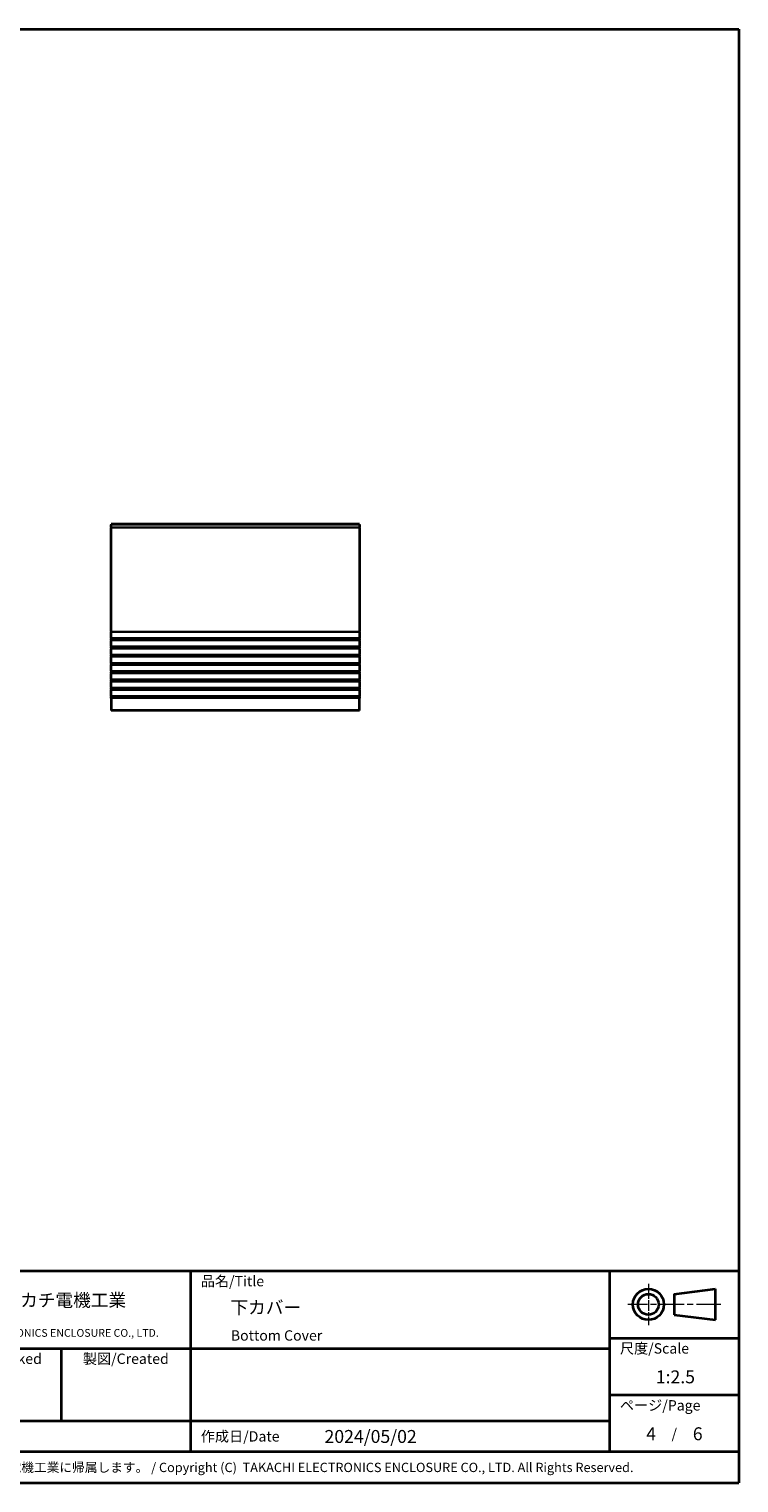
# Model space of a CAD drawing. Units: millimetres. Extents: x 0 to 5721, y 0 to 1124.
# Drawn here: x 4184 to 4526, y 0 to 702 of the extents above; entities that cross this region are included whole.
import ezdxf
from ezdxf.enums import TextEntityAlignment as Align

# ---------------------------------------------------------------- set-up
doc = ezdxf.new("R2010")
doc.units = ezdxf.units.MM
doc.linetypes.add('CHAIN', pattern=[0.3543, 0.2362, -0.0295, 0.0591, -0.0295])
for name, color, linetype, lineweight in [('Border (ISO)', 7, 'Continuous', 35), ('Title (ISO)', 7, 'Continuous', 35), ('Visible (ISO)', 7, 'Continuous', 35), ('Visible Narrow (ISO)', 7, 'Continuous', 25)]:
    doc.layers.add(name, color=color, linetype=linetype, lineweight=lineweight)
doc.layers.add('Hatch (ISO)', color=1, linetype='Continuous', lineweight=18, true_color=0xff0000)
doc.styles.add('Note Text (TK)', font='MS PGothic.ttf')
doc.styles.add('文字スタイル40', font='MS PGothic.ttf')
doc.styles.add('文字スタイル67', font='arial.ttf')

# ---------------------------------------------------------------- blocks, each defined once
blk = doc.blocks.new('図面枠 tk図枠')
at = {"layer": 'Border (ISO)'}
for p, q in [((14.5, 289), (405.5, 289)), ((14.5, 289), (14.5, 8)), ((405.5, 289), (405.5, 8)), ((14.5, 8), (405.5, 8))]:
    blk.add_line(p, q, dxfattribs=at)
blk = doc.blocks.new('表題欄 tk表題欄')
at = {"layer": 'Hatch (ISO)'}
h = blk.add_hatch(color=256, dxfattribs=at)
edge = h.paths.add_edge_path(flags=0)
edge.add_arc((95.44, 237.35), 0.596, 270, 360)
edge.add_line((96.04, 237.35), (96.04, 240.76))
edge.add_arc((95.44, 240.76), 0.596, 0, 90)
edge.add_line((95.44, 241.35), (79.01, 241.35))
edge.add_arc((79.01, 240.76), 0.596, 90, 180)
edge.add_line((78.41, 240.76), (78.41, 237.35))
edge.add_arc((79.01, 237.35), 0.596, 180, 270)
edge.add_line((79.01, 236.75), (95.44, 236.75))
edge = h.paths.add_edge_path()
edge.add_line((77.71, 241), (77.71, 237.1))
edge.add_arc((78.41, 237.1), 0.702, 180, 270)
edge.add_line((78.41, 236.4), (96.04, 236.4))
edge.add_arc((96.04, 237.1), 0.702, 270, 360)
edge.add_line((96.74, 237.1), (96.74, 241))
edge.add_arc((96.04, 241), 0.702, 0, 90)
edge.add_line((96.04, 241.71), (78.41, 241.71))
edge.add_arc((78.41, 241), 0.702, 90, 180)
for points in [[(78.94, 240.2), (78.94, 239.71), (79.79, 239.71), (79.79, 237.71), (80.38, 237.71), (80.38, 239.71), (81.23, 239.71), (81.23, 240.2)], [(85.55, 237.71), (84.81, 238.94), (84.29, 238.37), (84.29, 237.71), (83.77, 237.71), (83.77, 240.2), (84.29, 240.2), (84.29, 239.15), (85.26, 240.2), (85.98, 240.2), (85.19, 239.35), (86.17, 237.71)], [(91.96, 240.2), (91.96, 237.71), (92.48, 237.71), (92.48, 238.71), (93.64, 238.71), (93.64, 237.71), (94.16, 237.71), (94.16, 240.2), (93.64, 240.2), (93.64, 239.2), (92.48, 239.2), (92.48, 240.2)], [(94.71, 240.2), (94.71, 237.71), (95.23, 237.71), (95.23, 240.2)]]:
    blk.add_hatch(color=256, dxfattribs=at).paths.add_polyline_path(points)
h = blk.add_hatch(color=256, dxfattribs=at)
h.paths.add_polyline_path([(82.46, 238.76), (81.82, 238.76), (82.14, 239.63)], flags=0)
h.paths.add_polyline_path([(82.65, 238.24), (81.63, 238.24), (81.44, 237.71), (80.82, 237.71), (81.73, 240.2), (82.55, 240.2), (83.46, 237.71), (82.85, 237.71)])
h = blk.add_hatch(color=256, dxfattribs=at)
h.paths.add_polyline_path([(87.4, 238.76), (88.03, 238.76), (87.72, 239.63)], flags=0)
h.paths.add_polyline_path([(87.01, 237.71), (87.21, 238.24), (88.22, 238.24), (88.42, 237.71), (89.04, 237.71), (88.12, 240.2), (87.31, 240.2), (86.39, 237.71)])
h = blk.add_hatch(color=256, dxfattribs=at)
edge = h.paths.add_edge_path()
edge.add_arc((90.39, 238.95), 1.27, 38.5505, 336.582)
edge.add_line((91.56, 238.44), (91.04, 238.67))
edge.add_ellipse((90.39, 238.95), major_axis=(0, -0.8), ratio=0.867347, start_angle=124.651, end_angle=429.4109, ccw=False)
edge.add_line((90.96, 239.41), (91.39, 239.74))
at = {"layer": 'Title (ISO)'}
for p, q in [((74.71, 245.05), (255.71, 245.05)), ((74.71, 204.05), (74.71, 245.05)), ((149.71, 245.05), (149.71, 210.05)), ((230.71, 245.05), (230.71, 210.05)), ((255.71, 245.05), (255.71, 204.05)), ((243.21, 240.55), (251.21, 241.55)), ((243.21, 240.55), (243.21, 236.55)), ((251.21, 235.55), (251.21, 241.55)), ((243.21, 236.55), (251.21, 235.55)), ((230.71, 232.05), (255.71, 232.05)), ((74.71, 230.05), (230.71, 230.05)), ((99.71, 230.05), (99.71, 216.05)), ((124.71, 230.05), (124.71, 216.05)), ((230.71, 221.05), (255.71, 221.05)), ((74.71, 216.05), (230.71, 216.05)), ((255.71, 210.05), (74.71, 210.05)), ((74.71, 204.05), (255.71, 204.05))]:
    blk.add_line(p, q, dxfattribs=at)
at = {"layer": 'Title (ISO)', "color": 4, "linetype": 'CHAIN', "lineweight": 18, "ltscale": 8.88956, "true_color": 0x00ffff}
blk.add_line((238.21, 242.55), (238.21, 234.55), dxfattribs=at)
at = {"layer": 'Title (ISO)', "color": 4, "linetype": 'CHAIN', "lineweight": 18, "ltscale": 20.001633, "true_color": 0x00ffff}
blk.add_line((252.21, 238.55), (234.21, 238.55), dxfattribs=at)
at = {"layer": 'Title (ISO)'}
for radius in [3, 2]:
    blk.add_circle((238.21, 238.55), radius, dxfattribs=at)
at = {"layer": 'Title (ISO)', "color": 1, "true_color": 0xff0000, "char_height": 2, "line_spacing_factor": 1.5, "style": 'Note Text (TK)'}
for s, insert, attachment_point in [('\\fＭＳ Ｐゴシック|b0|i0;{\\H2.0000;品名/Title}', (151.71, 243.05), 4), ('\\fＭＳ Ｐゴシック|b0|i0;{\\H2.0000;尺度/Scale}', (232.71, 230.05), 4), ('\\fＭＳ Ｐゴシック|b0|i0;{\\H2.0000;承認/Approved}', (87.21, 228.05), 5), ('\\fＭＳ Ｐゴシック|b0|i0;{\\H2.0000;検図/Checked}', (112.21, 228.05), 5), ('\\fＭＳ Ｐゴシック|b0|i0;{\\H2.0000;製図/Created}', (137.21, 228.05), 5), ('\\fＭＳ Ｐゴシック|b0|i0;{\\H2.0000;ページ/Page}', (232.71, 219.05), 4), ('\\fＭＳ Ｐゴシック|b0|i0;{\\H2.0000;作成日/Date}', (151.71, 213.05), 4)]:
    blk.add_mtext(s, dxfattribs=dict(at, insert=insert, attachment_point=attachment_point))
at = {"layer": 'Title (ISO)', "color": 7, "line_spacing_factor": 1.5, "style": 'Note Text (TK)'}
for s, insert, char_height, attachment_point in [('株式会社タカチ電機工業', (99.74, 239.05), 2.5, 4), ('\\fArial|b0|i0;{\\H1.4986;TAKACHI ELECTRONICS ENCLOSURE CO., LTD.}', (99.74, 233.05), 1.4986, 4), ('\\fＭＳ Ｐゴシック|b0|i0;{\\H2.0000;/}', (243.21, 213.55), 2, 5), ('\\fMS PGothic|b0|i0;{\\H1.8000;本図面の著作権は株式会社タカチ電機工業に帰属します。 / Copyright (C)\xa0 TAKACHI ELECTRONICS ENCLOSURE CO., LTD. All Rights Reserved.}', (77.71, 207.05), 1.8, 4)]:
    blk.add_mtext(s, dxfattribs=dict(at, insert=insert, char_height=char_height, attachment_point=attachment_point))
at = {"layer": 'Title (ISO)', "color": 7}
for tag, p, height, style in [('<品名>_001', (157.52, 236.72), 2.5, 'Note Text (TK)'), ('<Title>_001', (157.67, 231.57), 2, '文字スタイル67'), ('<型番>_001', (157.42, 219.99), 3, '文字スタイル40'), ('作成日_001', (175.61, 211.78), 2.5, 'Note Text (TK)'), ('<ページ_No.>_001', (237.95, 212.3), 2.5, 'Note Text (TK)'), ('<総ページ数>_001', (246.8, 212.3), 2.5, 'Note Text (TK)')]:
    blk.add_attdef(tag, p, '', height=height, dxfattribs=dict(at, style=style))
at = {"layer": 'Title (ISO)', "color": 7, "style": 'Note Text (TK)'}
for tag, p in [('<尺度>', (243.21, 224.55)), ('<部品サイズ>', (112.21, 213.05))]:
    blk.add_attdef(tag, text='', height=2.5, dxfattribs=at).set_placement(p, align=Align.MIDDLE_CENTER)

msp = doc.modelspace()

# ---------------------------------------------------------------- linework, layer by layer
at = {"layer": 'Visible (ISO)'}
for p, q in [((4343.1128, 463.2123), (4223.1128, 463.2123)), ((4223.1128, 463.2123), (4223.1128, 462.9514)), ((4223.1128, 461.7755), (4223.1128, 462.9514)), ((4223.1128, 461.7755), (4223.1128, 461.56)), ((4223.1128, 411.4472), (4223.1128, 461.56)), ((4343.1128, 462.9514), (4343.1128, 463.2123)), ((4343.1128, 462.9514), (4343.1128, 461.7755)), ((4343.1128, 461.56), (4343.1128, 461.7755)), ((4343.1128, 461.56), (4343.1128, 411.4472)), ((4223.1128, 411.4472), (4223.1128, 411.1003)), ((4223.1128, 408.3244), (4223.1128, 411.1003)), ((4223.1128, 408.3244), (4223.1128, 407.9774)), ((4223.1128, 407.4472), (4223.1128, 407.9774)), ((4343.1128, 411.1003), (4343.1128, 411.4472)), ((4343.1128, 411.1003), (4343.1128, 408.3244)), ((4343.1128, 407.9774), (4343.1128, 408.3244)), ((4343.1128, 407.9774), (4343.1128, 407.4472)), ((4223.1128, 407.4472), (4223.1128, 407.1003)), ((4223.1128, 404.3244), (4223.1128, 407.1003)), ((4223.1128, 404.3244), (4223.1128, 403.9774)), ((4223.1128, 403.4472), (4223.1128, 403.9774)), ((4223.1128, 403.4472), (4223.1128, 403.1003)), ((4223.1128, 400.3244), (4223.1128, 403.1003)), ((4343.1128, 407.1003), (4343.1128, 407.4472)), ((4343.1128, 407.1003), (4343.1128, 404.3244)), ((4343.1128, 403.9774), (4343.1128, 404.3244)), ((4343.1128, 403.9774), (4343.1128, 403.4472)), ((4343.1128, 403.1003), (4343.1128, 403.4472)), ((4343.1128, 403.1003), (4343.1128, 400.3244)), ((4223.1128, 400.3244), (4223.1128, 399.9774)), ((4223.1128, 399.4472), (4223.1128, 399.9774)), ((4223.1128, 399.4472), (4223.1128, 399.1003)), ((4223.1128, 396.3244), (4223.1128, 399.1003)), ((4223.1128, 396.3244), (4223.1128, 395.9774)), ((4223.1128, 395.4472), (4223.1128, 395.9774)), ((4223.1128, 395.4472), (4223.1128, 395.1003)), ((4223.1128, 392.3244), (4223.1128, 395.1003)), ((4343.1128, 399.9774), (4343.1128, 400.3244)), ((4343.1128, 399.9774), (4343.1128, 399.4472)), ((4343.1128, 399.1003), (4343.1128, 399.4472)), ((4343.1128, 399.1003), (4343.1128, 396.3244)), ((4343.1128, 395.9774), (4343.1128, 396.3244)), ((4343.1128, 395.9774), (4343.1128, 395.4472)), ((4343.1128, 395.1003), (4343.1128, 395.4472)), ((4343.1128, 395.1003), (4343.1128, 392.3244)), ((4223.1128, 392.3244), (4223.1128, 391.9774)), ((4223.1128, 391.4472), (4223.1128, 391.9774)), ((4223.1128, 391.4472), (4223.1128, 391.1003)), ((4223.1128, 388.3244), (4223.1128, 391.1003)), ((4223.1128, 388.3244), (4223.1128, 387.9774)), ((4223.1128, 387.4472), (4223.1128, 387.9774)), ((4223.1128, 387.4472), (4223.1128, 387.1003)), ((4223.1128, 384.3244), (4223.1128, 387.1003)), ((4343.1128, 391.9774), (4343.1128, 392.3244)), ((4343.1128, 391.9774), (4343.1128, 391.4472)), ((4343.1128, 391.1003), (4343.1128, 391.4472)), ((4343.1128, 391.1003), (4343.1128, 388.3244)), ((4343.1128, 387.9774), (4343.1128, 388.3244)), ((4343.1128, 387.9774), (4343.1128, 387.4472)), ((4343.1128, 387.1003), (4343.1128, 387.4472)), ((4343.1128, 387.1003), (4343.1128, 384.3244)), ((4223.1128, 384.3244), (4223.1128, 383.9774)), ((4223.1128, 383.4472), (4223.1128, 383.9774)), ((4223.1128, 383.4472), (4223.1128, 383.1003)), ((4223.1128, 380.3244), (4223.1128, 383.1003)), ((4223.1128, 380.3244), (4223.1128, 379.9774)), ((4223.1128, 379.2123), (4223.1128, 379.9774)), ((4343.1128, 383.9774), (4343.1128, 384.3244)), ((4343.1128, 383.9774), (4343.1128, 383.4472)), ((4343.1128, 383.1003), (4343.1128, 383.4472)), ((4343.1128, 383.1003), (4343.1128, 380.3244)), ((4343.1128, 379.9774), (4343.1128, 380.3244)), ((4343.1128, 379.9774), (4343.1128, 379.2123)), ((4223.1128, 379.2123), (4223.1128, 373.2123)), ((4343.1128, 373.2123), (4223.1128, 373.2123)), ((4343.1128, 373.2123), (4343.1128, 379.2123))]:
    msp.add_line(p, q, dxfattribs=at)
at = {"layer": 'Visible Narrow (ISO)'}
for p, q in [((4343.1128, 462.9514), (4223.1128, 462.9514)), ((4343.1128, 461.7755), (4223.1128, 461.7755)), ((4343.1128, 461.56), (4223.1128, 461.56)), ((4343.1128, 411.4472), (4223.1128, 411.4472)), ((4343.1128, 411.1003), (4223.1128, 411.1003)), ((4343.1128, 408.3244), (4223.1128, 408.3244)), ((4343.1128, 407.9774), (4223.1128, 407.9774)), ((4343.1128, 407.4472), (4223.1128, 407.4472)), ((4343.1128, 407.1003), (4223.1128, 407.1003)), ((4343.1128, 404.3244), (4223.1128, 404.3244)), ((4343.1128, 403.9774), (4223.1128, 403.9774)), ((4343.1128, 403.4472), (4223.1128, 403.4472)), ((4343.1128, 403.1003), (4223.1128, 403.1003)), ((4343.1128, 400.3244), (4223.1128, 400.3244)), ((4343.1128, 399.9774), (4223.1128, 399.9774)), ((4343.1128, 399.4472), (4223.1128, 399.4472)), ((4343.1128, 399.1003), (4223.1128, 399.1003)), ((4343.1128, 396.3244), (4223.1128, 396.3244)), ((4343.1128, 395.9774), (4223.1128, 395.9774)), ((4343.1128, 395.4472), (4223.1128, 395.4472)), ((4343.1128, 395.1003), (4223.1128, 395.1003)), ((4343.1128, 392.3244), (4223.1128, 392.3244)), ((4343.1128, 391.9774), (4223.1128, 391.9774)), ((4343.1128, 391.4472), (4223.1128, 391.4472)), ((4343.1128, 391.1003), (4223.1128, 391.1003)), ((4343.1128, 388.3244), (4223.1128, 388.3244)), ((4343.1128, 387.9774), (4223.1128, 387.9774)), ((4343.1128, 387.4472), (4223.1128, 387.4472)), ((4343.1128, 387.1003), (4223.1128, 387.1003)), ((4343.1128, 384.3244), (4223.1128, 384.3244)), ((4343.1128, 383.9774), (4223.1128, 383.9774)), ((4343.1128, 383.4472), (4223.1128, 383.4472)), ((4343.1128, 383.1003), (4223.1128, 383.1003)), ((4343.1128, 380.3244), (4223.1128, 380.3244)), ((4343.1128, 379.9774), (4223.1128, 379.9774)), ((4343.1128, 379.2123), (4223.1128, 379.2123))]:
    msp.add_line(p, q, dxfattribs=at)

# ---------------------------------------------------------------- block references
at = {"xscale": 2.5, "yscale": 2.5, "zscale": 2.5}
msp.add_blockref('図面枠 tk図枠', (3512.75, -20), dxfattribs=at)
ref = msp.add_blockref('表題欄 tk表題欄', (3887.2279, -510.1318), dxfattribs=dict(xscale=2.5, yscale=2.5, zscale=2.5))
ref.add_attrib('<品名>_001', '下カバー', (4280.8253, 81.6797), dxfattribs={"layer": 'Title (ISO)', "color": 7, "height": 6.25, "style": 'Note Text (TK)'})
ref.add_attrib('<尺度>_001', '1:2.5', (4486.3366, 48.125), dxfattribs={"layer": 'Title (ISO)', "color": 7, "height": 6.25, "style": 'Note Text (TK)'})
ref.add_attrib('作成日_001', '2024/05/02', (4326.2727, 19.3217), dxfattribs={"layer": 'Title (ISO)', "color": 7, "height": 6.25, "style": 'Note Text (TK)'})
ref.add_attrib('<Title>_001', 'Bottom Cover', (4280.9884, 68.75), dxfattribs={"layer": 'Title (ISO)', "color": 7, "height": 5, "style": '文字スタイル67'})
ref.add_attrib('<ページ_No.>_001', '4', (4481.7095, 20.625), dxfattribs={"layer": 'Title (ISO)', "color": 7, "height": 6.25, "style": 'Note Text (TK)'})
ref.add_attrib('<総ページ数>_001', '6', (4504.2273, 20.625), dxfattribs={"layer": 'Title (ISO)', "color": 7, "height": 6.25, "style": 'Note Text (TK)'})

doc.saveas('drawing.dxf')
